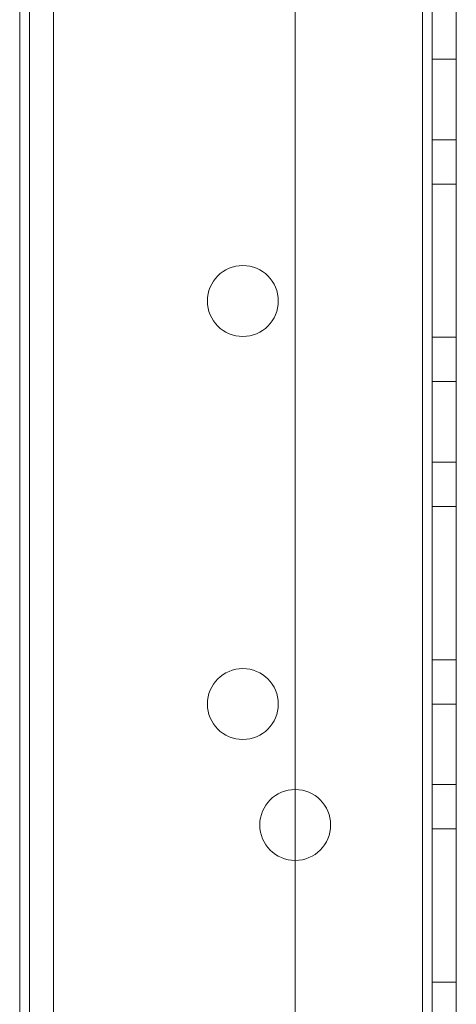
# Model space of a CAD drawing. Units: millimetres. Extents: x -3786 to 4614, y -3385 to 2555.
# Drawn here: x 253 to 280, y -1730 to -1669 of the extents above; entities that cross this region are included whole.
import ezdxf

# ---------------------------------------------------------------- set-up
doc = ezdxf.new("R2010")
doc.units = ezdxf.units.MM
doc.header["$LTSCALE"] = 5

msp = doc.modelspace()

# ---------------------------------------------------------------- linework, layer by layer
at = {"color": 7, "linetype": 'Continuous', "lineweight": 18}
for p, q in [((253.394, -253.69), (253.394, -1773.69)), ((253.394, -1773.69), (253.394, -253.69)), ((253.394, -1773.69), (253.394, -253.69)), ((253.394, -253.69), (253.394, -1773.69)), ((253.994, -253.69), (253.994, -1773.69)), ((253.994, -1773.69), (253.994, -253.69)), ((253.994, -253.69), (253.994, -1773.69)), ((253.994, -253.69), (253.994, -1773.69)), ((255.494, -253.69), (255.494, -1773.69)), ((255.494, -253.69), (255.494, -1773.69)), ((255.494, -253.69), (255.494, -1773.69)), ((255.494, -1773.69), (255.494, -253.69)), ((270.494, -253.69), (270.494, -1773.69)), ((270.494, -253.69), (270.494, -1773.69)), ((270.494, -253.69), (270.494, -1773.69)), ((270.494, -253.69), (270.494, -1773.69)), ((278.394, -1773.69), (278.394, -253.69)), ((278.394, -253.69), (278.394, -1773.69)), ((278.394, -1773.69), (278.394, -253.69)), ((278.394, -253.69), (278.394, -1773.69)), ((278.394, -1773.69), (278.394, -253.69)), ((278.394, -253.69), (278.394, -1773.69)), ((278.394, -253.69), (278.394, -1773.69)), ((278.394, -1773.69), (278.394, -253.69)), ((278.994, -253.69), (278.994, -1773.69)), ((278.994, -253.69), (278.994, -1773.69)), ((278.994, -1773.69), (278.994, -253.69)), ((278.994, -1773.69), (278.994, -253.69)), ((280.494, -1773.69), (280.494, -253.69)), ((280.494, -1773.69), (280.494, -253.69)), ((280.494, -253.69), (280.494, -1773.69)), ((280.494, -253.69), (280.494, -1773.69)), ((280.494, -1671.19), (278.994, -1671.19)), ((280.494, -1671.19), (278.994, -1671.19)), ((278.994, -1671.19), (278.994, -1676.19)), ((278.994, -1676.19), (278.994, -1671.19)), ((280.494, -1676.19), (280.494, -1671.19)), ((280.494, -1676.19), (280.494, -1671.19)), ((278.994, -1676.19), (280.494, -1676.19)), ((278.994, -1676.19), (280.494, -1676.19)), ((278.994, -1678.94), (280.494, -1678.94)), ((278.994, -1678.94), (278.994, -1678.94)), ((278.994, -1678.94), (280.494, -1678.94)), ((278.994, -1688.44), (278.994, -1678.94)), ((278.994, -1678.94), (278.994, -1688.44)), ((278.994, -1678.94), (280.494, -1678.94)), ((278.994, -1688.44), (278.994, -1678.94)), ((278.994, -1678.94), (280.494, -1678.94)), ((278.994, -1678.94), (278.994, -1678.94)), ((278.994, -1678.94), (278.994, -1688.44)), ((280.494, -1678.94), (280.494, -1688.44)), ((280.494, -1678.94), (280.494, -1678.94)), ((280.494, -1688.44), (280.494, -1678.94)), ((280.494, -1688.44), (280.494, -1678.94)), ((280.494, -1678.94), (280.494, -1678.94)), ((280.494, -1678.94), (280.494, -1688.44)), ((265.044, -1686.19), (265.044, -1686.19)), ((265.044, -1686.19), (265.044, -1686.19)), ((269.444, -1686.19), (269.444, -1686.19)), ((269.444, -1686.19), (269.444, -1686.19)), ((278.994, -1688.44), (280.494, -1688.44)), ((278.994, -1688.44), (280.494, -1688.44)), ((278.994, -1688.44), (278.994, -1688.44)), ((278.994, -1688.44), (280.494, -1688.44)), ((278.994, -1688.44), (280.494, -1688.44)), ((278.994, -1688.44), (278.994, -1688.44)), ((280.494, -1688.44), (280.494, -1688.44)), ((280.494, -1688.44), (280.494, -1688.44)), ((280.494, -1691.19), (278.994, -1691.19)), ((280.494, -1691.19), (278.994, -1691.19)), ((278.994, -1691.19), (278.994, -1696.19)), ((278.994, -1696.19), (278.994, -1691.19)), ((280.494, -1696.19), (280.494, -1691.19)), ((280.494, -1696.19), (280.494, -1691.19)), ((278.994, -1696.19), (280.494, -1696.19)), ((278.994, -1696.19), (280.494, -1696.19)), ((278.994, -1698.94), (278.994, -1708.44)), ((278.994, -1698.94), (280.494, -1698.94)), ((278.994, -1708.44), (278.994, -1698.94)), ((278.994, -1698.94), (280.494, -1698.94)), ((278.994, -1698.94), (278.994, -1698.94)), ((278.994, -1698.94), (280.494, -1698.94)), ((278.994, -1708.44), (278.994, -1698.94)), ((278.994, -1698.94), (278.994, -1698.94)), ((278.994, -1698.94), (280.494, -1698.94)), ((278.994, -1698.94), (278.994, -1708.44)), ((280.494, -1698.94), (280.494, -1708.44)), ((280.494, -1698.94), (280.494, -1698.94)), ((280.494, -1708.44), (280.494, -1698.94)), ((280.494, -1708.44), (280.494, -1698.94)), ((280.494, -1698.94), (280.494, -1698.94)), ((280.494, -1698.94), (280.494, -1708.44)), ((278.994, -1708.44), (280.494, -1708.44)), ((278.994, -1708.44), (278.994, -1708.44)), ((278.994, -1708.44), (280.494, -1708.44)), ((278.994, -1708.44), (280.494, -1708.44)), ((278.994, -1708.44), (280.494, -1708.44)), ((278.994, -1708.44), (278.994, -1708.44)), ((280.494, -1708.44), (280.494, -1708.44)), ((280.494, -1708.44), (280.494, -1708.44)), ((265.044, -1711.19), (265.044, -1711.19)), ((265.044, -1711.19), (265.044, -1711.19)), ((269.444, -1711.19), (269.444, -1711.19)), ((269.444, -1711.19), (269.444, -1711.19)), ((280.494, -1711.19), (278.994, -1711.19)), ((280.494, -1711.19), (278.994, -1711.19)), ((278.994, -1711.19), (278.994, -1716.19)), ((278.994, -1716.19), (278.994, -1711.19)), ((280.494, -1716.19), (280.494, -1711.19)), ((280.494, -1716.19), (280.494, -1711.19)), ((278.994, -1716.19), (280.494, -1716.19)), ((278.994, -1716.19), (280.494, -1716.19)), ((268.294, -1718.69), (268.294, -1718.69)), ((268.294, -1718.69), (268.294, -1718.69)), ((272.694, -1718.69), (272.694, -1718.69)), ((272.694, -1718.69), (272.694, -1718.69)), ((278.994, -1718.94), (280.494, -1718.94)), ((278.994, -1718.94), (278.994, -1718.94)), ((278.994, -1718.94), (280.494, -1718.94)), ((278.994, -1728.44), (278.994, -1718.94)), ((278.994, -1718.94), (278.994, -1728.44)), ((278.994, -1718.94), (280.494, -1718.94)), ((278.994, -1728.44), (278.994, -1718.94)), ((278.994, -1718.94), (280.494, -1718.94)), ((278.994, -1718.94), (278.994, -1718.94)), ((278.994, -1718.94), (278.994, -1728.44)), ((280.494, -1718.94), (280.494, -1728.44)), ((280.494, -1718.94), (280.494, -1718.94)), ((280.494, -1728.44), (280.494, -1718.94)), ((280.494, -1728.44), (280.494, -1718.94)), ((280.494, -1718.94), (280.494, -1718.94)), ((280.494, -1718.94), (280.494, -1728.44)), ((278.994, -1728.44), (280.494, -1728.44)), ((278.994, -1728.44), (280.494, -1728.44)), ((278.994, -1728.44), (278.994, -1728.44)), ((278.994, -1728.44), (280.494, -1728.44)), ((278.994, -1728.44), (278.994, -1728.44)), ((278.994, -1728.44), (280.494, -1728.44)), ((280.494, -1728.44), (280.494, -1728.44)), ((280.494, -1728.44), (280.494, -1728.44))]:
    msp.add_line(p, q, dxfattribs=at)
for centre in [(267.244, -1686.19), (267.244, -1686.19), (267.244, -1686.19), (267.244, -1686.19), (267.244, -1711.19), (267.244, -1711.19), (267.244, -1711.19), (267.244, -1711.19), (270.494, -1718.69), (270.494, -1718.69), (270.494, -1718.69), (270.494, -1718.69)]:
    msp.add_circle(centre, 2.2, dxfattribs=at)

doc.saveas('drawing.dxf')
